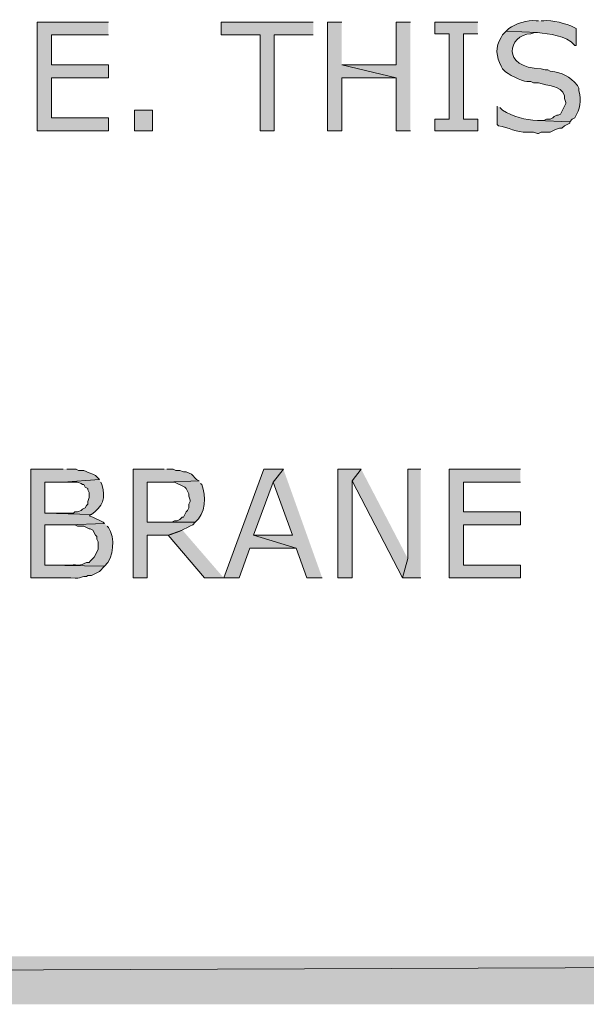
# Model space of a CAD drawing. Extents: x 17 to 595, y 17 to 775.
# Drawn here: x 432 to 458, y 89 to 135 of the extents above; entities that cross this region are included whole.
import ezdxf

# ---------------------------------------------------------------- set-up
doc = ezdxf.new("R2010")
doc.units = 0
doc.header["$MEASUREMENT"] = 0
doc.layers.add('Layer 1', color=7, linetype='Continuous', lineweight=0)

msp = doc.modelspace()

# ---------------------------------------------------------------- hatches: boundary and pattern name
at = {"layer": 'Layer 1', "true_color": 0x000000, "transparency": 33554687}
h = msp.add_hatch(color=18, dxfattribs=at)
edge = h.paths.add_edge_path()
edge.add_spline(control_points=[(455.76, 134.46), (455.76, 134.46), (455.64, 134.46), (455.64, 134.46), (455.254, 134.507), (454.692, 134.329), (454.38, 134.1), (454.38, 134.1), (454.26, 133.98), (454.26, 133.98), (454.26, 133.98), (455.7, 133.92), (455.7, 133.92), (456.292, 133.84), (456.989, 133.789), (457.44, 133.32), (457.44, 133.32), (457.5, 133.32), (457.5, 133.32), (457.5, 133.32), (457.5, 134.1), (457.5, 134.1), (457.5, 134.1), (457.38, 134.16), (457.38, 134.16), (457.076, 134.314), (456.348, 134.508), (456, 134.46), (456, 134.46), (455.88, 134.46), (455.88, 134.46)], knot_values=[0, 0, 0, 0, 1, 1, 1, 2, 2, 2, 3, 3, 3, 4, 4, 4, 5, 5, 5, 6, 6, 6, 7, 7, 7, 8, 8, 8, 9, 9, 9, 10, 10, 10, 10], degree=3, periodic=0)
edge.add_line((455.88, 134.46), (455.76, 134.46))
for points in [[(435.84, 134.4), (432.54, 134.4), (432.54, 129.36), (435.84, 129.36), (435.84, 129.96), (433.2, 129.96), (433.2, 131.82), (435.84, 131.82), (435.84, 132.42), (433.2, 132.42), (433.2, 133.8), (435.84, 133.8)], [(445.32, 134.4), (441.06, 134.4), (441.06, 133.8), (442.86, 133.8), (442.86, 129.36), (443.52, 129.36), (443.52, 133.8), (445.32, 133.8)], [(446.64, 134.4), (445.98, 134.4), (445.98, 129.36), (446.64, 129.36), (446.64, 131.82), (449.16, 131.82), (446.64, 132.42)], [(449.82, 134.4), (449.16, 134.4), (449.16, 132.42), (446.64, 132.42), (449.16, 131.82), (449.16, 129.36), (449.82, 129.36)], [(452.94, 134.4), (450.96, 134.4), (450.96, 133.86), (451.62, 133.86), (451.62, 129.9), (450.96, 129.9), (450.96, 129.36), (452.94, 129.36), (452.94, 129.9), (452.28, 129.9), (452.28, 133.86), (452.94, 133.86)], [(443.94, 113.7), (443.04, 113.7), (441.18, 108.66), (441.9, 108.66), (442.38, 110.04), (444.54, 110.04), (442.56, 110.64), (443.46, 113.1)], [(443.94, 113.7), (443.46, 113.1), (444.36, 110.64), (442.56, 110.64), (444.54, 110.04), (445.02, 108.66), (445.74, 108.66)], [(447.54, 113.7), (446.46, 113.7), (446.46, 108.66), (447.12, 108.66), (447.12, 113.16)], [(447.54, 113.7), (447.12, 113.16), (449.46, 108.66), (449.7, 109.56)], [(450.3, 113.7), (449.7, 113.7), (449.7, 109.56), (449.46, 108.66), (450.3, 108.66)], [(454.92, 113.7), (451.62, 113.7), (451.62, 108.66), (454.92, 108.66), (454.92, 109.26), (452.28, 109.26), (452.28, 111.12), (454.92, 111.12), (454.92, 111.72), (452.28, 111.72), (452.28, 113.1), (454.92, 113.1)], [(439.26, 110.88), (438.6, 110.64), (440.28, 108.66), (441.18, 108.66)], [(593.94, 88.92), (593.94, 91.14), (17.94, 88.92)], [(593.94, 91.14), (17.94, 88.92), (17.94, 91.14)]]:
    msp.add_hatch(color=18, dxfattribs=at).paths.add_polyline_path(points)
h = msp.add_hatch(color=18, dxfattribs=at)
edge = h.paths.add_edge_path()
edge.add_spline(control_points=[(454.26, 133.98), (454.26, 133.98), (454.14, 133.86), (454.14, 133.86), (454.14, 133.86), (454.08, 133.8), (454.08, 133.8), (454.08, 133.8), (454.02, 133.68), (454.02, 133.68), (453.732, 133.262), (453.804, 132.779), (454.02, 132.36), (454.02, 132.36), (454.08, 132.24), (454.08, 132.24), (454.08, 132.24), (454.14, 132.18), (454.14, 132.18), (454.325, 131.974), (454.956, 131.684), (455.22, 131.64), (455.22, 131.64), (455.4, 131.64), (455.4, 131.64), (455.4, 131.64), (455.52, 131.58), (455.52, 131.58), (455.52, 131.58), (455.76, 131.58), (455.76, 131.58), (456.172, 131.43), (456.795, 131.494), (456.96, 130.98), (456.96, 130.98), (456.96, 130.86), (456.96, 130.86), (456.96, 130.86), (457.02, 130.68), (457.02, 130.68), (457.02, 130.68), (457.02, 130.62), (457.02, 130.62), (457.02, 130.62), (456.96, 130.5), (456.96, 130.5), (456.96, 130.5), (456.9, 130.38), (456.9, 130.38), (456.9, 130.38), (456.78, 130.14), (456.78, 130.14), (456.78, 130.14), (456.66, 130.08), (456.66, 130.08), (456.66, 130.08), (456.6, 130.08), (456.6, 130.08), (456.6, 130.08), (456.48, 130.02), (456.48, 130.02), (456.48, 130.02), (456.42, 129.96), (456.42, 129.96), (456.42, 129.96), (456.3, 129.9), (456.3, 129.9), (456.3, 129.9), (456.12, 129.9), (456.12, 129.9), (456.12, 129.9), (456, 129.84), (456, 129.84), (456, 129.84), (455.7, 129.84), (455.7, 129.84), (455.7, 129.84), (457.2, 129.78), (457.2, 129.78), (457.2, 129.78), (457.32, 129.9), (457.32, 129.9), (457.32, 129.9), (457.44, 129.96), (457.44, 129.96), (457.661, 130.405), (457.775, 130.708), (457.62, 131.22), (457.62, 131.22), (457.62, 131.34), (457.62, 131.34), (457.62, 131.34), (457.56, 131.46), (457.56, 131.46), (457.155, 131.906), (456.891, 132.049), (456.3, 132.12), (456.3, 132.12), (456.18, 132.18), (456.18, 132.18), (456.18, 132.18), (456.06, 132.18), (456.06, 132.18), (456.06, 132.18), (455.88, 132.24), (455.88, 132.24), (453.981, 132.265), (454.354, 133.814), (455.4, 133.86), (455.4, 133.86), (455.58, 133.92), (455.58, 133.92), (455.58, 133.92), (455.7, 133.92), (455.7, 133.92)], knot_values=[0, 0, 0, 0, 1, 1, 1, 2, 2, 2, 3, 3, 3, 4, 4, 4, 5, 5, 5, 6, 6, 6, 7, 7, 7, 8, 8, 8, 9, 9, 9, 10, 10, 10, 11, 11, 11, 12, 12, 12, 13, 13, 13, 14, 14, 14, 15, 15, 15, 16, 16, 16, 17, 17, 17, 18, 18, 18, 19, 19, 19, 20, 20, 20, 21, 21, 21, 22, 22, 22, 23, 23, 23, 24, 24, 24, 25, 25, 25, 26, 26, 26, 27, 27, 27, 28, 28, 28, 29, 29, 29, 30, 30, 30, 31, 31, 31, 32, 32, 32, 33, 33, 33, 34, 34, 34, 35, 35, 35, 36, 36, 36, 37, 37, 37, 38, 38, 38, 38], degree=3, periodic=0)
edge.add_line((455.7, 133.92), (454.26, 133.98))
h = msp.add_hatch(color=18, dxfattribs=at)
edge = h.paths.add_edge_path()
edge.add_spline(control_points=[(453.84, 130.5), (453.84, 130.5), (453.84, 129.66), (453.84, 129.66), (453.84, 129.66), (453.9, 129.6), (453.9, 129.6), (454.35, 129.521), (454.751, 129.276), (455.22, 129.3), (455.22, 129.3), (455.52, 129.3), (455.52, 129.3), (455.52, 129.3), (455.7, 129.24), (455.7, 129.24), (455.7, 129.24), (455.76, 129.24), (455.76, 129.24), (455.76, 129.24), (455.88, 129.3), (455.88, 129.3), (455.88, 129.3), (456.3, 129.3), (456.3, 129.3), (456.3, 129.3), (456.54, 129.42), (456.54, 129.42), (456.54, 129.42), (456.72, 129.48), (456.72, 129.48), (456.72, 129.48), (456.84, 129.48), (456.84, 129.48), (456.84, 129.48), (456.96, 129.6), (456.96, 129.6), (456.96, 129.6), (457.2, 129.72), (457.2, 129.72), (457.2, 129.72), (457.2, 129.78), (457.2, 129.78), (457.2, 129.78), (455.7, 129.84), (455.7, 129.84), (455.123, 129.866), (454.587, 130.022), (454.08, 130.32), (454.08, 130.32), (453.96, 130.44), (453.96, 130.44)], knot_values=[0, 0, 0, 0, 1, 1, 1, 2, 2, 2, 3, 3, 3, 4, 4, 4, 5, 5, 5, 6, 6, 6, 7, 7, 7, 8, 8, 8, 9, 9, 9, 10, 10, 10, 11, 11, 11, 12, 12, 12, 13, 13, 13, 14, 14, 14, 15, 15, 15, 16, 16, 16, 17, 17, 17, 17], degree=3, periodic=0)
edge.add_line((453.96, 130.44), (453.84, 130.5))
h = msp.add_hatch(color=18, dxfattribs=at)
h.dxf.hatch_style = 2
h.paths.add_polyline_path([(437.04, 129.36), (437.88, 129.36), (437.88, 130.32), (437.04, 130.32)])
h = msp.add_hatch(color=18, dxfattribs=at)
edge = h.paths.add_edge_path()
edge.add_spline(control_points=[(433.74, 113.7), (433.74, 113.7), (432.24, 113.7), (432.24, 113.7), (432.24, 113.7), (432.24, 108.66), (432.24, 108.66), (432.24, 108.66), (434.1, 108.66), (434.1, 108.66), (434.716, 108.619), (434.44, 108.738), (434.82, 108.72), (434.82, 108.72), (434.88, 108.78), (434.88, 108.78), (434.88, 108.78), (435.06, 108.78), (435.06, 108.78), (435.06, 108.78), (435.42, 108.96), (435.42, 108.96), (435.42, 108.96), (435.66, 109.2), (435.66, 109.2), (435.66, 109.2), (432.9, 109.26), (432.9, 109.26), (432.9, 109.26), (432.9, 111.12), (432.9, 111.12), (432.9, 111.12), (433.98, 111.12), (433.98, 111.12), (433.98, 111.12), (435.66, 111.18), (435.66, 111.18), (435.66, 111.18), (435.6, 111.24), (435.6, 111.24), (435.6, 111.24), (435.12, 111.48), (435.12, 111.48), (435.12, 111.48), (434.94, 111.54), (434.94, 111.54), (434.94, 111.54), (435.06, 111.6), (435.06, 111.6), (435.06, 111.6), (432.9, 111.66), (432.9, 111.66), (432.9, 111.66), (432.9, 113.1), (432.9, 113.1), (432.9, 113.1), (433.74, 113.1), (433.74, 113.1), (433.74, 113.1), (435.42, 113.22), (435.42, 113.22), (435.42, 113.22), (435.24, 113.4), (435.24, 113.4), (435.24, 113.4), (435.12, 113.46), (435.12, 113.46), (435.12, 113.46), (434.94, 113.52), (434.94, 113.52), (434.94, 113.52), (434.7, 113.64), (434.7, 113.64), (434.7, 113.64), (434.46, 113.64), (434.46, 113.64), (434.46, 113.64), (434.34, 113.7), (434.34, 113.7), (434.34, 113.7), (433.92, 113.7), (433.92, 113.7)], knot_values=[0, 0, 0, 0, 1, 1, 1, 2, 2, 2, 3, 3, 3, 4, 4, 4, 5, 5, 5, 6, 6, 6, 7, 7, 7, 8, 8, 8, 9, 9, 9, 10, 10, 10, 11, 11, 11, 12, 12, 12, 13, 13, 13, 14, 14, 14, 15, 15, 15, 16, 16, 16, 17, 17, 17, 18, 18, 18, 19, 19, 19, 20, 20, 20, 21, 21, 21, 22, 22, 22, 23, 23, 23, 24, 24, 24, 25, 25, 25, 26, 26, 26, 27, 27, 27, 27], degree=3, periodic=0)
edge.add_line((433.92, 113.7), (433.74, 113.7))
h = msp.add_hatch(color=18, dxfattribs=at)
edge = h.paths.add_edge_path()
edge.add_spline(control_points=[(438.42, 113.7), (438.42, 113.7), (436.98, 113.7), (436.98, 113.7), (436.98, 113.7), (436.98, 108.66), (436.98, 108.66), (436.98, 108.66), (437.64, 108.66), (437.64, 108.66), (437.64, 108.66), (437.64, 110.64), (437.64, 110.64), (437.64, 110.64), (438.6, 110.64), (438.6, 110.64), (439.011, 110.727), (439.369, 110.94), (439.74, 111.12), (439.74, 111.12), (439.86, 111.24), (439.86, 111.24), (439.86, 111.24), (437.64, 111.24), (437.64, 111.24), (437.64, 111.24), (437.64, 113.1), (437.64, 113.1), (437.64, 113.1), (438.48, 113.1), (438.48, 113.1), (438.48, 113.1), (440.04, 113.16), (440.04, 113.16), (440.04, 113.16), (439.92, 113.22), (439.92, 113.22), (439.92, 113.22), (439.68, 113.46), (439.68, 113.46), (439.68, 113.46), (439.44, 113.58), (439.44, 113.58), (439.44, 113.58), (439.32, 113.58), (439.32, 113.58), (439.32, 113.58), (439.14, 113.64), (439.14, 113.64), (439.14, 113.64), (438.96, 113.64), (438.96, 113.64), (438.96, 113.64), (438.84, 113.7), (438.84, 113.7), (438.84, 113.7), (438.54, 113.7), (438.54, 113.7)], knot_values=[0, 0, 0, 0, 1, 1, 1, 2, 2, 2, 3, 3, 3, 4, 4, 4, 5, 5, 5, 6, 6, 6, 7, 7, 7, 8, 8, 8, 9, 9, 9, 10, 10, 10, 11, 11, 11, 12, 12, 12, 13, 13, 13, 14, 14, 14, 15, 15, 15, 16, 16, 16, 17, 17, 17, 18, 18, 18, 19, 19, 19, 19], degree=3, periodic=0)
edge.add_line((438.54, 113.7), (438.42, 113.7))
h = msp.add_hatch(color=18, dxfattribs=at)
edge = h.paths.add_edge_path()
edge.add_spline(control_points=[(435.42, 113.22), (435.42, 113.22), (433.74, 113.1), (433.74, 113.1), (433.74, 113.1), (434.4, 113.1), (434.4, 113.1), (434.4, 113.1), (434.58, 113.04), (434.58, 113.04), (434.58, 113.04), (434.64, 112.98), (434.64, 112.98), (434.64, 112.98), (434.7, 112.98), (434.7, 112.98), (434.7, 112.98), (434.76, 112.86), (434.76, 112.86), (434.76, 112.86), (434.88, 112.8), (434.88, 112.8), (434.88, 112.8), (434.88, 112.74), (434.88, 112.74), (434.88, 112.74), (434.94, 112.62), (434.94, 112.62), (434.94, 112.62), (434.94, 112.38), (434.94, 112.38), (434.94, 112.38), (434.88, 112.2), (434.88, 112.2), (434.88, 112.2), (434.88, 112.08), (434.88, 112.08), (434.88, 112.08), (434.82, 112.02), (434.82, 112.02), (434.82, 112.02), (434.76, 111.9), (434.76, 111.9), (434.76, 111.9), (434.64, 111.84), (434.64, 111.84), (434.64, 111.84), (434.58, 111.78), (434.58, 111.78), (434.58, 111.78), (434.4, 111.72), (434.4, 111.72), (434.4, 111.72), (434.28, 111.72), (434.28, 111.72), (434.28, 111.72), (434.22, 111.66), (434.22, 111.66), (434.22, 111.66), (432.9, 111.66), (432.9, 111.66), (432.9, 111.66), (435.06, 111.6), (435.06, 111.6), (435.554, 111.946), (435.733, 112.365), (435.54, 112.98), (435.54, 112.98), (435.48, 113.1), (435.48, 113.1)], knot_values=[0, 0, 0, 0, 1, 1, 1, 2, 2, 2, 3, 3, 3, 4, 4, 4, 5, 5, 5, 6, 6, 6, 7, 7, 7, 8, 8, 8, 9, 9, 9, 10, 10, 10, 11, 11, 11, 12, 12, 12, 13, 13, 13, 14, 14, 14, 15, 15, 15, 16, 16, 16, 17, 17, 17, 18, 18, 18, 19, 19, 19, 20, 20, 20, 21, 21, 21, 22, 22, 22, 23, 23, 23, 23], degree=3, periodic=0)
edge.add_line((435.48, 113.1), (435.42, 113.22))
h = msp.add_hatch(color=18, dxfattribs=at)
edge = h.paths.add_edge_path()
edge.add_spline(control_points=[(440.04, 113.16), (440.04, 113.16), (438.48, 113.1), (438.48, 113.1), (438.48, 113.1), (438.9, 113.1), (438.9, 113.1), (438.9, 113.1), (439.38, 112.86), (439.38, 112.86), (439.38, 112.86), (439.44, 112.8), (439.44, 112.8), (439.44, 112.8), (439.5, 112.68), (439.5, 112.68), (439.5, 112.68), (439.56, 112.56), (439.56, 112.56), (439.56, 112.56), (439.56, 112.44), (439.56, 112.44), (439.56, 112.44), (439.62, 112.26), (439.62, 112.26), (439.62, 112.26), (439.62, 112.2), (439.62, 112.2), (439.62, 112.2), (439.56, 112.08), (439.56, 112.08), (439.56, 112.08), (439.56, 111.9), (439.56, 111.9), (439.56, 111.9), (439.5, 111.78), (439.5, 111.78), (439.5, 111.78), (439.44, 111.72), (439.44, 111.72), (439.44, 111.72), (439.38, 111.6), (439.38, 111.6), (439.38, 111.6), (439.32, 111.48), (439.32, 111.48), (439.32, 111.48), (439.26, 111.48), (439.26, 111.48), (439.26, 111.48), (439.14, 111.36), (439.14, 111.36), (439.14, 111.36), (439.02, 111.3), (439.02, 111.3), (439.02, 111.3), (438.9, 111.3), (438.9, 111.3), (438.9, 111.3), (438.78, 111.24), (438.78, 111.24), (438.78, 111.24), (437.64, 111.24), (437.64, 111.24), (437.64, 111.24), (439.86, 111.24), (439.86, 111.24), (440.327, 111.615), (440.387, 112.474), (440.16, 112.98), (440.16, 112.98), (440.1, 113.04), (440.1, 113.04)], knot_values=[0, 0, 0, 0, 1, 1, 1, 2, 2, 2, 3, 3, 3, 4, 4, 4, 5, 5, 5, 6, 6, 6, 7, 7, 7, 8, 8, 8, 9, 9, 9, 10, 10, 10, 11, 11, 11, 12, 12, 12, 13, 13, 13, 14, 14, 14, 15, 15, 15, 16, 16, 16, 17, 17, 17, 18, 18, 18, 19, 19, 19, 20, 20, 20, 21, 21, 21, 22, 22, 22, 23, 23, 23, 24, 24, 24, 24], degree=3, periodic=0)
edge.add_line((440.1, 113.04), (440.04, 113.16))
h = msp.add_hatch(color=18, dxfattribs=at)
edge = h.paths.add_edge_path()
edge.add_spline(control_points=[(435.66, 111.18), (435.66, 111.18), (433.98, 111.12), (433.98, 111.12), (433.98, 111.12), (434.28, 111.12), (434.28, 111.12), (434.28, 111.12), (434.4, 111.06), (434.4, 111.06), (434.4, 111.06), (434.7, 111.06), (434.7, 111.06), (434.7, 111.06), (434.94, 110.94), (434.94, 110.94), (434.94, 110.94), (435, 110.94), (435, 110.94), (435, 110.94), (435.12, 110.88), (435.12, 110.88), (435.12, 110.88), (435.24, 110.64), (435.24, 110.64), (435.24, 110.64), (435.3, 110.58), (435.3, 110.58), (435.3, 110.58), (435.3, 110.46), (435.3, 110.46), (435.3, 110.46), (435.36, 110.34), (435.36, 110.34), (435.36, 110.34), (435.36, 109.98), (435.36, 109.98), (435.36, 109.98), (435.18, 109.62), (435.18, 109.62), (435.18, 109.62), (435, 109.44), (435, 109.44), (435, 109.44), (434.94, 109.38), (434.94, 109.38), (434.94, 109.38), (434.82, 109.38), (434.82, 109.38), (434.499, 109.197), (434.435, 109.277), (434.1, 109.26), (434.1, 109.26), (432.9, 109.26), (432.9, 109.26), (432.9, 109.26), (435.66, 109.2), (435.66, 109.2), (436.105, 109.589), (436.149, 110.53), (435.84, 111), (435.84, 111), (435.78, 111.06), (435.78, 111.06)], knot_values=[0, 0, 0, 0, 1, 1, 1, 2, 2, 2, 3, 3, 3, 4, 4, 4, 5, 5, 5, 6, 6, 6, 7, 7, 7, 8, 8, 8, 9, 9, 9, 10, 10, 10, 11, 11, 11, 12, 12, 12, 13, 13, 13, 14, 14, 14, 15, 15, 15, 16, 16, 16, 17, 17, 17, 18, 18, 18, 19, 19, 19, 20, 20, 20, 21, 21, 21, 21], degree=3, periodic=0)
edge.add_line((435.78, 111.06), (435.66, 111.18))

# ---------------------------------------------------------------- linework, layer by layer
at = {"layer": 'Layer 1'}
for points in [[(435.84, 134.4), (432.54, 134.4), (432.54, 129.36), (435.84, 129.36), (435.84, 129.96), (433.2, 129.96), (433.2, 131.82), (435.84, 131.82), (435.84, 132.42), (433.2, 132.42), (433.2, 133.8), (435.84, 133.8)], [(445.32, 134.4), (441.06, 134.4), (441.06, 133.8), (442.86, 133.8), (442.86, 129.36), (443.52, 129.36), (443.52, 133.8), (445.32, 133.8)], [(446.64, 134.4), (445.98, 134.4), (445.98, 129.36), (446.64, 129.36), (446.64, 131.82), (449.16, 131.82), (446.64, 132.42)], [(449.82, 134.4), (449.16, 134.4), (449.16, 132.42), (446.64, 132.42), (449.16, 131.82), (449.16, 129.36), (449.82, 129.36)], [(452.94, 134.4), (450.96, 134.4), (450.96, 133.86), (451.62, 133.86), (451.62, 129.9), (450.96, 129.9), (450.96, 129.36), (452.94, 129.36), (452.94, 129.9), (452.28, 129.9), (452.28, 133.86), (452.94, 133.86)], [(443.94, 113.7), (443.04, 113.7), (441.18, 108.66), (441.9, 108.66), (442.38, 110.04), (444.54, 110.04), (442.56, 110.64), (443.46, 113.1)], [(443.94, 113.7), (443.46, 113.1), (444.36, 110.64), (442.56, 110.64), (444.54, 110.04), (445.02, 108.66), (445.74, 108.66)], [(447.54, 113.7), (446.46, 113.7), (446.46, 108.66), (447.12, 108.66), (447.12, 113.16)], [(447.54, 113.7), (447.12, 113.16), (449.46, 108.66), (449.7, 109.56)], [(450.3, 113.7), (449.7, 113.7), (449.7, 109.56), (449.46, 108.66), (450.3, 108.66)], [(454.92, 113.7), (451.62, 113.7), (451.62, 108.66), (454.92, 108.66), (454.92, 109.26), (452.28, 109.26), (452.28, 111.12), (454.92, 111.12), (454.92, 111.72), (452.28, 111.72), (452.28, 113.1), (454.92, 113.1)], [(439.26, 110.88), (438.6, 110.64), (440.28, 108.66), (441.18, 108.66)], [(593.94, 88.92), (593.94, 91.14), (17.94, 88.92)], [(593.94, 91.14), (17.94, 88.92), (17.94, 91.14)]]:
    msp.add_lwpolyline(points, dxfattribs=at)
msp.add_lwpolyline([(437.04, 129.36), (437.88, 129.36), (437.88, 130.32), (437.04, 130.32)], close=True, dxfattribs=at)
for points, knots in [([(455.76, 134.46), (455.76, 134.46), (455.64, 134.46), (455.64, 134.46), (455.254, 134.507), (454.692, 134.329), (454.38, 134.1), (454.38, 134.1), (454.26, 133.98), (454.26, 133.98), (454.26, 133.98), (455.7, 133.92), (455.7, 133.92), (456.292, 133.84), (456.989, 133.789), (457.44, 133.32), (457.44, 133.32), (457.5, 133.32), (457.5, 133.32), (457.5, 133.32), (457.5, 134.1), (457.5, 134.1), (457.5, 134.1), (457.38, 134.16), (457.38, 134.16), (457.076, 134.314), (456.348, 134.508), (456, 134.46), (456, 134.46), (455.88, 134.46), (455.88, 134.46)], [0, 0, 0, 0, 1, 1, 1, 2, 2, 2, 3, 3, 3, 4, 4, 4, 5, 5, 5, 6, 6, 6, 7, 7, 7, 8, 8, 8, 9, 9, 9, 10, 10, 10, 10]), ([(454.26, 133.98), (454.26, 133.98), (454.14, 133.86), (454.14, 133.86), (454.14, 133.86), (454.08, 133.8), (454.08, 133.8), (454.08, 133.8), (454.02, 133.68), (454.02, 133.68), (453.732, 133.262), (453.804, 132.779), (454.02, 132.36), (454.02, 132.36), (454.08, 132.24), (454.08, 132.24), (454.08, 132.24), (454.14, 132.18), (454.14, 132.18), (454.325, 131.974), (454.956, 131.684), (455.22, 131.64), (455.22, 131.64), (455.4, 131.64), (455.4, 131.64), (455.4, 131.64), (455.52, 131.58), (455.52, 131.58), (455.52, 131.58), (455.76, 131.58), (455.76, 131.58), (456.172, 131.43), (456.795, 131.494), (456.96, 130.98), (456.96, 130.98), (456.96, 130.86), (456.96, 130.86), (456.96, 130.86), (457.02, 130.68), (457.02, 130.68), (457.02, 130.68), (457.02, 130.62), (457.02, 130.62), (457.02, 130.62), (456.96, 130.5), (456.96, 130.5), (456.96, 130.5), (456.9, 130.38), (456.9, 130.38), (456.9, 130.38), (456.78, 130.14), (456.78, 130.14), (456.78, 130.14), (456.66, 130.08), (456.66, 130.08), (456.66, 130.08), (456.6, 130.08), (456.6, 130.08), (456.6, 130.08), (456.48, 130.02), (456.48, 130.02), (456.48, 130.02), (456.42, 129.96), (456.42, 129.96), (456.42, 129.96), (456.3, 129.9), (456.3, 129.9), (456.3, 129.9), (456.12, 129.9), (456.12, 129.9), (456.12, 129.9), (456, 129.84), (456, 129.84), (456, 129.84), (455.7, 129.84), (455.7, 129.84), (455.7, 129.84), (457.2, 129.78), (457.2, 129.78), (457.2, 129.78), (457.32, 129.9), (457.32, 129.9), (457.32, 129.9), (457.44, 129.96), (457.44, 129.96), (457.661, 130.405), (457.775, 130.708), (457.62, 131.22), (457.62, 131.22), (457.62, 131.34), (457.62, 131.34), (457.62, 131.34), (457.56, 131.46), (457.56, 131.46), (457.155, 131.906), (456.891, 132.049), (456.3, 132.12), (456.3, 132.12), (456.18, 132.18), (456.18, 132.18), (456.18, 132.18), (456.06, 132.18), (456.06, 132.18), (456.06, 132.18), (455.88, 132.24), (455.88, 132.24), (453.981, 132.265), (454.354, 133.814), (455.4, 133.86), (455.4, 133.86), (455.58, 133.92), (455.58, 133.92), (455.58, 133.92), (455.7, 133.92), (455.7, 133.92)], [0, 0, 0, 0, 1, 1, 1, 2, 2, 2, 3, 3, 3, 4, 4, 4, 5, 5, 5, 6, 6, 6, 7, 7, 7, 8, 8, 8, 9, 9, 9, 10, 10, 10, 11, 11, 11, 12, 12, 12, 13, 13, 13, 14, 14, 14, 15, 15, 15, 16, 16, 16, 17, 17, 17, 18, 18, 18, 19, 19, 19, 20, 20, 20, 21, 21, 21, 22, 22, 22, 23, 23, 23, 24, 24, 24, 25, 25, 25, 26, 26, 26, 27, 27, 27, 28, 28, 28, 29, 29, 29, 30, 30, 30, 31, 31, 31, 32, 32, 32, 33, 33, 33, 34, 34, 34, 35, 35, 35, 36, 36, 36, 37, 37, 37, 38, 38, 38, 38]), ([(453.84, 130.5), (453.84, 130.5), (453.84, 129.66), (453.84, 129.66), (453.84, 129.66), (453.9, 129.6), (453.9, 129.6), (454.35, 129.521), (454.751, 129.276), (455.22, 129.3), (455.22, 129.3), (455.52, 129.3), (455.52, 129.3), (455.52, 129.3), (455.7, 129.24), (455.7, 129.24), (455.7, 129.24), (455.76, 129.24), (455.76, 129.24), (455.76, 129.24), (455.88, 129.3), (455.88, 129.3), (455.88, 129.3), (456.3, 129.3), (456.3, 129.3), (456.3, 129.3), (456.54, 129.42), (456.54, 129.42), (456.54, 129.42), (456.72, 129.48), (456.72, 129.48), (456.72, 129.48), (456.84, 129.48), (456.84, 129.48), (456.84, 129.48), (456.96, 129.6), (456.96, 129.6), (456.96, 129.6), (457.2, 129.72), (457.2, 129.72), (457.2, 129.72), (457.2, 129.78), (457.2, 129.78), (457.2, 129.78), (455.7, 129.84), (455.7, 129.84), (455.123, 129.866), (454.587, 130.022), (454.08, 130.32), (454.08, 130.32), (453.96, 130.44), (453.96, 130.44)], [0, 0, 0, 0, 1, 1, 1, 2, 2, 2, 3, 3, 3, 4, 4, 4, 5, 5, 5, 6, 6, 6, 7, 7, 7, 8, 8, 8, 9, 9, 9, 10, 10, 10, 11, 11, 11, 12, 12, 12, 13, 13, 13, 14, 14, 14, 15, 15, 15, 16, 16, 16, 17, 17, 17, 17]), ([(433.74, 113.7), (433.74, 113.7), (432.24, 113.7), (432.24, 113.7), (432.24, 113.7), (432.24, 108.66), (432.24, 108.66), (432.24, 108.66), (434.1, 108.66), (434.1, 108.66), (434.716, 108.619), (434.44, 108.738), (434.82, 108.72), (434.82, 108.72), (434.88, 108.78), (434.88, 108.78), (434.88, 108.78), (435.06, 108.78), (435.06, 108.78), (435.06, 108.78), (435.42, 108.96), (435.42, 108.96), (435.42, 108.96), (435.66, 109.2), (435.66, 109.2), (435.66, 109.2), (432.9, 109.26), (432.9, 109.26), (432.9, 109.26), (432.9, 111.12), (432.9, 111.12), (432.9, 111.12), (433.98, 111.12), (433.98, 111.12), (433.98, 111.12), (435.66, 111.18), (435.66, 111.18), (435.66, 111.18), (435.6, 111.24), (435.6, 111.24), (435.6, 111.24), (435.12, 111.48), (435.12, 111.48), (435.12, 111.48), (434.94, 111.54), (434.94, 111.54), (434.94, 111.54), (435.06, 111.6), (435.06, 111.6), (435.06, 111.6), (432.9, 111.66), (432.9, 111.66), (432.9, 111.66), (432.9, 113.1), (432.9, 113.1), (432.9, 113.1), (433.74, 113.1), (433.74, 113.1), (433.74, 113.1), (435.42, 113.22), (435.42, 113.22), (435.42, 113.22), (435.24, 113.4), (435.24, 113.4), (435.24, 113.4), (435.12, 113.46), (435.12, 113.46), (435.12, 113.46), (434.94, 113.52), (434.94, 113.52), (434.94, 113.52), (434.7, 113.64), (434.7, 113.64), (434.7, 113.64), (434.46, 113.64), (434.46, 113.64), (434.46, 113.64), (434.34, 113.7), (434.34, 113.7), (434.34, 113.7), (433.92, 113.7), (433.92, 113.7)], [0, 0, 0, 0, 1, 1, 1, 2, 2, 2, 3, 3, 3, 4, 4, 4, 5, 5, 5, 6, 6, 6, 7, 7, 7, 8, 8, 8, 9, 9, 9, 10, 10, 10, 11, 11, 11, 12, 12, 12, 13, 13, 13, 14, 14, 14, 15, 15, 15, 16, 16, 16, 17, 17, 17, 18, 18, 18, 19, 19, 19, 20, 20, 20, 21, 21, 21, 22, 22, 22, 23, 23, 23, 24, 24, 24, 25, 25, 25, 26, 26, 26, 27, 27, 27, 27]), ([(438.42, 113.7), (438.42, 113.7), (436.98, 113.7), (436.98, 113.7), (436.98, 113.7), (436.98, 108.66), (436.98, 108.66), (436.98, 108.66), (437.64, 108.66), (437.64, 108.66), (437.64, 108.66), (437.64, 110.64), (437.64, 110.64), (437.64, 110.64), (438.6, 110.64), (438.6, 110.64), (439.011, 110.727), (439.369, 110.94), (439.74, 111.12), (439.74, 111.12), (439.86, 111.24), (439.86, 111.24), (439.86, 111.24), (437.64, 111.24), (437.64, 111.24), (437.64, 111.24), (437.64, 113.1), (437.64, 113.1), (437.64, 113.1), (438.48, 113.1), (438.48, 113.1), (438.48, 113.1), (440.04, 113.16), (440.04, 113.16), (440.04, 113.16), (439.92, 113.22), (439.92, 113.22), (439.92, 113.22), (439.68, 113.46), (439.68, 113.46), (439.68, 113.46), (439.44, 113.58), (439.44, 113.58), (439.44, 113.58), (439.32, 113.58), (439.32, 113.58), (439.32, 113.58), (439.14, 113.64), (439.14, 113.64), (439.14, 113.64), (438.96, 113.64), (438.96, 113.64), (438.96, 113.64), (438.84, 113.7), (438.84, 113.7), (438.84, 113.7), (438.54, 113.7), (438.54, 113.7)], [0, 0, 0, 0, 1, 1, 1, 2, 2, 2, 3, 3, 3, 4, 4, 4, 5, 5, 5, 6, 6, 6, 7, 7, 7, 8, 8, 8, 9, 9, 9, 10, 10, 10, 11, 11, 11, 12, 12, 12, 13, 13, 13, 14, 14, 14, 15, 15, 15, 16, 16, 16, 17, 17, 17, 18, 18, 18, 19, 19, 19, 19]), ([(435.42, 113.22), (435.42, 113.22), (433.74, 113.1), (433.74, 113.1), (433.74, 113.1), (434.4, 113.1), (434.4, 113.1), (434.4, 113.1), (434.58, 113.04), (434.58, 113.04), (434.58, 113.04), (434.64, 112.98), (434.64, 112.98), (434.64, 112.98), (434.7, 112.98), (434.7, 112.98), (434.7, 112.98), (434.76, 112.86), (434.76, 112.86), (434.76, 112.86), (434.88, 112.8), (434.88, 112.8), (434.88, 112.8), (434.88, 112.74), (434.88, 112.74), (434.88, 112.74), (434.94, 112.62), (434.94, 112.62), (434.94, 112.62), (434.94, 112.38), (434.94, 112.38), (434.94, 112.38), (434.88, 112.2), (434.88, 112.2), (434.88, 112.2), (434.88, 112.08), (434.88, 112.08), (434.88, 112.08), (434.82, 112.02), (434.82, 112.02), (434.82, 112.02), (434.76, 111.9), (434.76, 111.9), (434.76, 111.9), (434.64, 111.84), (434.64, 111.84), (434.64, 111.84), (434.58, 111.78), (434.58, 111.78), (434.58, 111.78), (434.4, 111.72), (434.4, 111.72), (434.4, 111.72), (434.28, 111.72), (434.28, 111.72), (434.28, 111.72), (434.22, 111.66), (434.22, 111.66), (434.22, 111.66), (432.9, 111.66), (432.9, 111.66), (432.9, 111.66), (435.06, 111.6), (435.06, 111.6), (435.554, 111.946), (435.733, 112.365), (435.54, 112.98), (435.54, 112.98), (435.48, 113.1), (435.48, 113.1)], [0, 0, 0, 0, 1, 1, 1, 2, 2, 2, 3, 3, 3, 4, 4, 4, 5, 5, 5, 6, 6, 6, 7, 7, 7, 8, 8, 8, 9, 9, 9, 10, 10, 10, 11, 11, 11, 12, 12, 12, 13, 13, 13, 14, 14, 14, 15, 15, 15, 16, 16, 16, 17, 17, 17, 18, 18, 18, 19, 19, 19, 20, 20, 20, 21, 21, 21, 22, 22, 22, 23, 23, 23, 23]), ([(440.04, 113.16), (440.04, 113.16), (438.48, 113.1), (438.48, 113.1), (438.48, 113.1), (438.9, 113.1), (438.9, 113.1), (438.9, 113.1), (439.38, 112.86), (439.38, 112.86), (439.38, 112.86), (439.44, 112.8), (439.44, 112.8), (439.44, 112.8), (439.5, 112.68), (439.5, 112.68), (439.5, 112.68), (439.56, 112.56), (439.56, 112.56), (439.56, 112.56), (439.56, 112.44), (439.56, 112.44), (439.56, 112.44), (439.62, 112.26), (439.62, 112.26), (439.62, 112.26), (439.62, 112.2), (439.62, 112.2), (439.62, 112.2), (439.56, 112.08), (439.56, 112.08), (439.56, 112.08), (439.56, 111.9), (439.56, 111.9), (439.56, 111.9), (439.5, 111.78), (439.5, 111.78), (439.5, 111.78), (439.44, 111.72), (439.44, 111.72), (439.44, 111.72), (439.38, 111.6), (439.38, 111.6), (439.38, 111.6), (439.32, 111.48), (439.32, 111.48), (439.32, 111.48), (439.26, 111.48), (439.26, 111.48), (439.26, 111.48), (439.14, 111.36), (439.14, 111.36), (439.14, 111.36), (439.02, 111.3), (439.02, 111.3), (439.02, 111.3), (438.9, 111.3), (438.9, 111.3), (438.9, 111.3), (438.78, 111.24), (438.78, 111.24), (438.78, 111.24), (437.64, 111.24), (437.64, 111.24), (437.64, 111.24), (439.86, 111.24), (439.86, 111.24), (440.327, 111.615), (440.387, 112.474), (440.16, 112.98), (440.16, 112.98), (440.1, 113.04), (440.1, 113.04)], [0, 0, 0, 0, 1, 1, 1, 2, 2, 2, 3, 3, 3, 4, 4, 4, 5, 5, 5, 6, 6, 6, 7, 7, 7, 8, 8, 8, 9, 9, 9, 10, 10, 10, 11, 11, 11, 12, 12, 12, 13, 13, 13, 14, 14, 14, 15, 15, 15, 16, 16, 16, 17, 17, 17, 18, 18, 18, 19, 19, 19, 20, 20, 20, 21, 21, 21, 22, 22, 22, 23, 23, 23, 24, 24, 24, 24]), ([(435.66, 111.18), (435.66, 111.18), (433.98, 111.12), (433.98, 111.12), (433.98, 111.12), (434.28, 111.12), (434.28, 111.12), (434.28, 111.12), (434.4, 111.06), (434.4, 111.06), (434.4, 111.06), (434.7, 111.06), (434.7, 111.06), (434.7, 111.06), (434.94, 110.94), (434.94, 110.94), (434.94, 110.94), (435, 110.94), (435, 110.94), (435, 110.94), (435.12, 110.88), (435.12, 110.88), (435.12, 110.88), (435.24, 110.64), (435.24, 110.64), (435.24, 110.64), (435.3, 110.58), (435.3, 110.58), (435.3, 110.58), (435.3, 110.46), (435.3, 110.46), (435.3, 110.46), (435.36, 110.34), (435.36, 110.34), (435.36, 110.34), (435.36, 109.98), (435.36, 109.98), (435.36, 109.98), (435.18, 109.62), (435.18, 109.62), (435.18, 109.62), (435, 109.44), (435, 109.44), (435, 109.44), (434.94, 109.38), (434.94, 109.38), (434.94, 109.38), (434.82, 109.38), (434.82, 109.38), (434.499, 109.197), (434.435, 109.277), (434.1, 109.26), (434.1, 109.26), (432.9, 109.26), (432.9, 109.26), (432.9, 109.26), (435.66, 109.2), (435.66, 109.2), (436.105, 109.589), (436.149, 110.53), (435.84, 111), (435.84, 111), (435.78, 111.06), (435.78, 111.06)], [0, 0, 0, 0, 1, 1, 1, 2, 2, 2, 3, 3, 3, 4, 4, 4, 5, 5, 5, 6, 6, 6, 7, 7, 7, 8, 8, 8, 9, 9, 9, 10, 10, 10, 11, 11, 11, 12, 12, 12, 13, 13, 13, 14, 14, 14, 15, 15, 15, 16, 16, 16, 17, 17, 17, 18, 18, 18, 19, 19, 19, 20, 20, 20, 21, 21, 21, 21])]:
    msp.add_open_spline(points, degree=3, knots=knots, dxfattribs=at)

doc.saveas('drawing.dxf')
